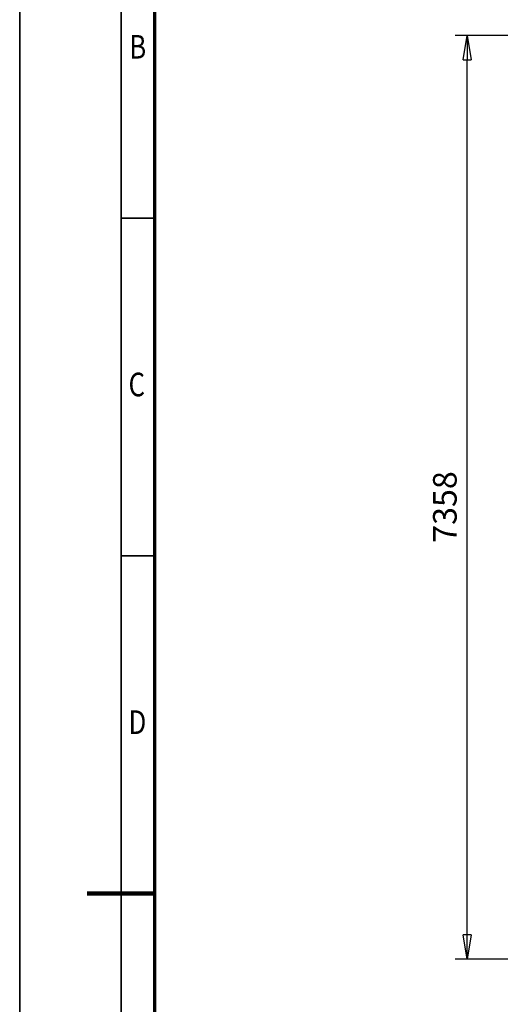
# Model space of a CAD drawing. Units: millimetres. Extents: x 0 to 25393, y 0 to 16800.
# Drawn here: x 0 to 2846, y 7744 to 13575 of the extents above; entities that cross this region are included whole.
import ezdxf
from ezdxf.enums import TextEntityAlignment as Align

# ---------------------------------------------------------------- set-up
doc = ezdxf.new("R2010")
doc.units = ezdxf.units.MM
doc.header["$MEASUREMENT"] = 0
doc.layers.add('(6) Dimensions', color=7, linetype='Continuous', lineweight=35)
doc.layers.add('(9) Sheet', color=7, linetype='Continuous', lineweight=35)
doc.styles.add('Arial', font='ARIAL.TTF')
doc.dimstyles.new('Vertex Style', dxfattribs={"dimscale": 40, "dimtxt": 0.18, "dimasz": 3.6, "dimexe": 1.8, "dimexo": 0.0625, "dimgap": 1.7, "dimtad": 1, "dimdec": 1, "dimdsep": 46, "dimtxsty": 'Arial', "dimblk1": 'CLOSED', "dimblk2": 'CLOSED', "dimsah": 1, "dimcen": 0.09, "dimdle": 1.8, "dimclrd": 9, "dimclre": 9, "dimadec": 1, "dimazin": 2, "dimtfac": 0.65, "dimtdec": 4, "dimtmove": 0, "dimatfit": 3, "dimfxl": 0, "dimtolj": 1, "dimtzin": 0, "dimlwd": 25, "dimlwe": 25, "dimarcsym": 0})

# ---------------------------------------------------------------- blocks, each defined once
blk = doc.blocks.new('_Closed')
at = {"color": 0, "linetype": 'ByBlock', "lineweight": -2}
for p, q in [((-1, 0.166667), (0, 0)), ((-1, 0.166667), (-1, -0.166667)), ((0, 0), (-1, -0.166667)), ((0, 0), (-1, 0))]:
    blk.add_line(p, q, dxfattribs=at)
blk = doc.blocks.new('*D66')
at = {"layer": '(6) Dimensions', "color": 9, "lineweight": 25}
for p, q in [((3430, 13482), (2578, 13482)), ((2650, 8156), (2650, 13338)), ((3430, 8012), (2578, 8012))]:
    blk.add_line(p, q, dxfattribs=at)
at = {"layer": 'Defpoints', "color": 0}
for p in [(2650, 13482), (3550, 13482), (3550, 8012)]:
    blk.add_point(p, dxfattribs=at)
at = {"layer": '(6) Dimensions', "color": 9, "lineweight": 25, "xscale": 144, "yscale": 144, "zscale": 144}
for p, rotation in [((2650, 13482), 90), ((2650, 8012), 270)]:
    blk.add_blockref('_Closed', p, dxfattribs=dict(at, rotation=rotation))
at = {"layer": '(6) Dimensions', "color": 0, "lineweight": 35, "insert": (2517.3, 10689.3), "char_height": 140, "attachment_point": 5, "rotation": 90, "style": 'Arial'}
blk.add_mtext('\\A1;7358', dxfattribs=at)
blk = doc.blocks.new('GROUP_0_e43ea02b-d735-4035-8fe5-149cb8a81aa4')
at = {"layer": '(9) Sheet', "color": 7, "lineweight": 35, "ltscale": 120}
for p, q in [((0, 16800), (0, 0)), ((600, 16600), (600, 200)), ((800, 12400), (600, 12400)), ((800, 10400), (600, 10400))]:
    blk.add_line(p, q, dxfattribs=at)
at = {"layer": '(9) Sheet', "color": 7, "lineweight": 70, "ltscale": 120}
blk.add_line((800, 400), (800, 16402), dxfattribs=at)
at = {"layer": '(9) Sheet', "color": 7, "lineweight": 100, "ltscale": 120}
blk.add_line((800, 8400), (400, 8400), dxfattribs=at)
at = {"layer": '(9) Sheet', "color": 7, "lineweight": 35, "style": 'Arial', "width": 0.8}
for s, p in [('B', (648.8, 13301.2)), ('C', (644.4, 11301.2)), ('D', (644.4, 9301.2))]:
    blk.add_text(s, height=140, dxfattribs=at).set_placement(p, align=Align.BOTTOM_LEFT)

msp = doc.modelspace()

# ---------------------------------------------------------------- block references
at = {"color": 7, "linetype": 'ByBlock'}
msp.add_blockref('GROUP_0_e43ea02b-d735-4035-8fe5-149cb8a81aa4', (0, 0), dxfattribs=at)

# ---------------------------------------------------------------- dimensions: what is measured, and where the dimension line sits
at = {"layer": '(6) Dimensions', "color": 7, "lineweight": 35}
dim = msp.add_linear_dim(base=(2650, 13482), p1=(3550, 8012), p2=(3550, 13482), angle=90, dimstyle='Vertex Style', override={"dimtxt": 3.5, "dimexo": 3, "dimgap": 1.53125, "dimdec": 0, "dimlfac": 1.345155, "dimtxsty": 'Arial', "dimcen": 0}, dxfattribs=at)
dim.commit()
dim.dimension.update_dxf_attribs({"geometry": '*D66', "text_midpoint": (2650, 10689.33), "dimtype": 160})

doc.saveas('drawing.dxf')
